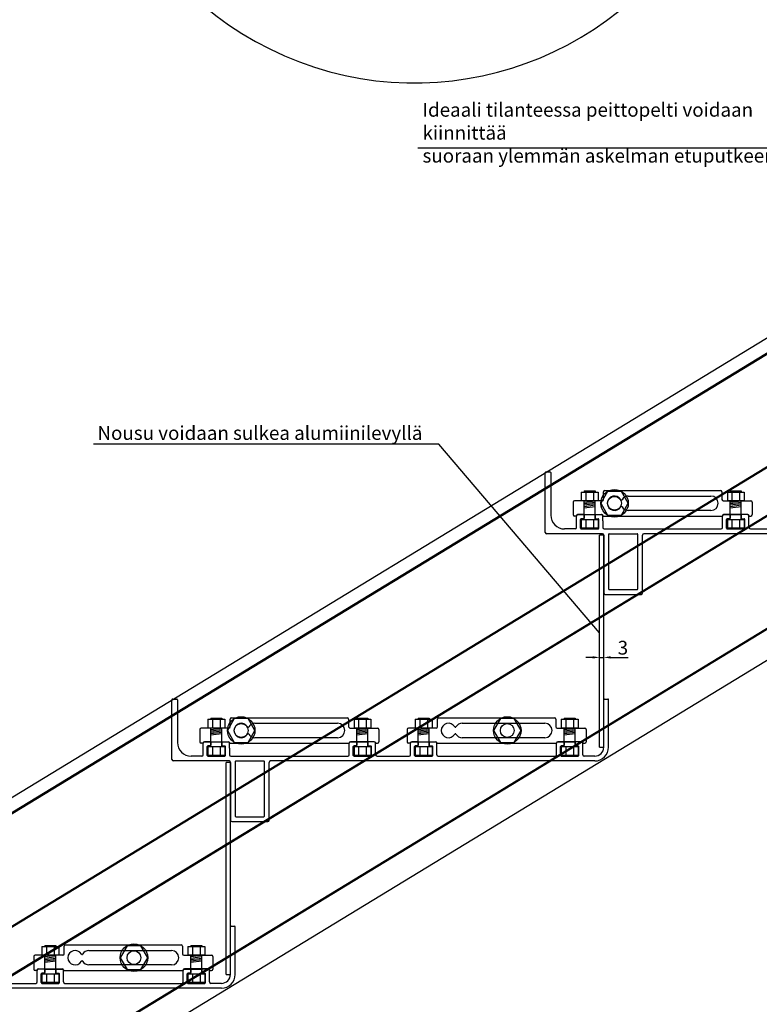
# Model space of a CAD drawing. Units: millimetres. Extents: x 91031 to 168723, y 18546 to 33708.
# Drawn here: x 140254 to 140791, y 22207 to 22922 of the extents above; entities that cross this region are included whole.
import ezdxf

# ---------------------------------------------------------------- set-up
doc = ezdxf.new("R2010")
doc.units = ezdxf.units.MM
doc.layers.add('1', color=10, linetype='Continuous')
doc.layers.add('a4pursom1', color=7, linetype='Continuous')
doc.styles.get("Standard").update_dxf_attribs({"font": 'arial.ttf'})
doc.dimstyles.new('4 DETALI', dxfattribs={"dimtxt": 10, "dimasz": 5, "dimexe": 5, "dimexo": 10, "dimtad": 1, "dimtxsty": 'Standard', "dimcen": 2.5, "dimazin": 0, "dimtfac": 1, "dimtmove": 0, "dimatfit": 3, "dimfxl": 0, "dimarcsym": 0})

# ---------------------------------------------------------------- blocks, each defined once
blk = doc.blocks.new('*D392')
at = {"color": 0, "lineweight": -2, "ltscale": 0.5}
for p, q in [((140669.91, 22458.84), (140664.91, 22458.84)), ((140674.91, 22458.84), (140677.91, 22458.84)), ((140674.91, 22451.04), (140674.91, 22453.84)), ((140677.91, 22451.04), (140677.91, 22453.84)), ((140682.91, 22458.84), (140695.71, 22458.84))]:
    blk.add_line(p, q, dxfattribs=at)
at = {"color": 0, "ltscale": 0.5}
for points in [[(140669.91, 22459.67), (140669.91, 22458.01), (140674.91, 22458.84)], [(140682.91, 22459.67), (140682.91, 22458.01), (140677.91, 22458.84)]]:
    blk.add_solid(points, dxfattribs=at)
at = {"layer": 'Defpoints', "color": 0, "ltscale": 0.5}
for p in [(140674.91, 22461.04), (140677.91, 22461.04), (140677.91, 22458.84)]:
    blk.add_point(p, dxfattribs=at)
at = {"color": 0, "ltscale": 0.5, "insert": (140691.81, 22464.57), "char_height": 10, "attachment_point": 5}
blk.add_mtext('3', dxfattribs=at)

msp = doc.modelspace()

# ---------------------------------------------------------------- linework, layer by layer
for p, q in [((141178.889, 22923.616), (139546.174, 21929.822)), ((141198.41, 22923.616), (139546.174, 21917.939)), ((141196.968, 22923.616), (139546.174, 21918.817)), ((141223.574, 22857.337), (139546.174, 21836.343)), ((141223.574, 22856.459), (139546.174, 21835.465)), ((141223.574, 22822.041), (139546.174, 21801.047)), ((141223.574, 22821.163), (139546.174, 21800.169)), ((141223.574, 22739.918), (139627.814, 21768.616)), ((141223.574, 22739.04), (139629.257, 21768.616)), ((141223.574, 22716.68), (139665.992, 21768.616)), ((140663.214, 22562.516), (140672.214, 22562.516)), ((140663.714, 22562.616), (140671.714, 22562.616)), ((140667.714, 22562.516), (140667.714, 22562.616)), ((140769.261, 22562.516), (140778.261, 22562.516)), ((140769.761, 22562.616), (140777.761, 22562.616)), ((140773.761, 22562.516), (140773.761, 22562.616)), ((140677.914, 22547.616), (140674.914, 22547.616)), ((140677.914, 22547.616), (140674.914, 22547.616)), ((140674.914, 22393.616), (140674.914, 22547.616)), ((140677.914, 22393.616), (140677.914, 22547.616)), ((140677.914, 22393.616), (140677.914, 22428.116)), ((140392.134, 22397.516), (140401.134, 22397.516)), ((140392.634, 22397.616), (140400.634, 22397.616)), ((140396.634, 22397.516), (140396.634, 22397.616)), ((140498.181, 22397.516), (140507.181, 22397.516)), ((140498.681, 22397.616), (140506.681, 22397.616)), ((140502.681, 22397.516), (140502.681, 22397.616)), ((140542.646, 22397.516), (140551.646, 22397.516)), ((140543.146, 22397.616), (140551.146, 22397.616)), ((140547.146, 22397.516), (140547.146, 22397.616)), ((140648.692, 22397.516), (140657.692, 22397.516)), ((140649.192, 22397.616), (140657.192, 22397.616)), ((140653.192, 22397.516), (140653.192, 22397.616)), ((140674.914, 22393.616), (140677.914, 22393.616)), ((140406.834, 22382.616), (140403.834, 22382.616)), ((140406.834, 22382.616), (140403.834, 22382.616)), ((140403.834, 22228.616), (140403.834, 22382.616)), ((140406.834, 22228.616), (140406.834, 22382.616)), ((140406.834, 22228.616), (140406.834, 22263.116)), ((140271.566, 22232.516), (140280.566, 22232.516)), ((140272.066, 22232.616), (140280.066, 22232.616)), ((140276.066, 22232.516), (140276.066, 22232.616)), ((140377.612, 22232.516), (140386.612, 22232.516)), ((140378.112, 22232.616), (140386.112, 22232.616)), ((140382.112, 22232.516), (140382.112, 22232.616)), ((140403.834, 22228.616), (140406.834, 22228.616))]:
    msp.add_line(p, q)
at = {"color": 1, "ltscale": 0.5}
for p, q in [((140832.303, 22828.699), (140542.858, 22828.699)), ((140558.223, 22613.813), (140307.415, 22613.813)), ((140674.914, 22476.731), (140558.223, 22613.813))]:
    msp.add_line(p, q, dxfattribs=at)
at = {"color": 7, "linetype": 'Continuous'}
for p, q in [((140635.494, 22549.616), (140635.494, 22593.116)), ((140635.994, 22593.616), (140638.994, 22593.616)), ((140639.494, 22593.116), (140639.494, 22562.116)), ((140677.737, 22573.516), (140677.737, 22579.016)), ((140678.737, 22580.016), (140762.737, 22580.016)), ((140695.737, 22576.016), (140755.737, 22576.016)), ((140763.737, 22579.016), (140763.737, 22573.516)), ((140655.737, 22571.516), (140655.737, 22562.516)), ((140667.218, 22572.516), (140656.737, 22572.516)), ((140676.737, 22572.516), (140668.257, 22572.516)), ((140764.737, 22572.516), (140773.218, 22572.516)), ((140774.257, 22572.516), (140784.737, 22572.516)), ((140785.737, 22571.516), (140785.737, 22562.516)), ((140657.747, 22561.516), (140656.737, 22561.516)), ((140658.114, 22553.116), (140658.114, 22561.516)), ((140659.114, 22562.616), (140676.314, 22562.616)), ((140663.214, 22562.516), (140659.114, 22562.516)), ((140663.714, 22562.016), (140663.714, 22560.016)), ((140663.714, 22560.016), (140663.714, 22562.016)), ((140663.714, 22562.016), (140663.714, 22560.016)), ((140671.714, 22562.016), (140671.714, 22560.016)), ((140671.714, 22560.016), (140671.714, 22562.016)), ((140671.714, 22562.016), (140671.714, 22560.016)), ((140672.214, 22562.516), (140676.309, 22562.516)), ((140677.309, 22558.016), (140677.309, 22561.516)), ((140677.682, 22561.516), (140763.793, 22561.516)), ((140755.737, 22565.516), (140695.737, 22565.516)), ((140764.161, 22553.116), (140764.161, 22561.516)), ((140782.361, 22562.616), (140765.161, 22562.616)), ((140765.161, 22562.516), (140769.261, 22562.516)), ((140769.761, 22560.016), (140769.761, 22562.016)), ((140769.761, 22560.016), (140769.761, 22562.016)), ((140769.761, 22562.016), (140769.761, 22560.016)), ((140777.761, 22560.016), (140777.761, 22562.016)), ((140777.761, 22560.016), (140777.761, 22562.016)), ((140777.761, 22562.016), (140777.761, 22560.016)), ((140782.361, 22562.516), (140778.261, 22562.516)), ((140783.361, 22553.116), (140783.361, 22561.516)), ((140783.728, 22561.516), (140784.737, 22561.516)), ((140661.114, 22552.616), (140661.114, 22559.016)), ((140661.114, 22552.616), (140661.114, 22559.016)), ((140661.114, 22552.616), (140661.114, 22559.016)), ((140663.214, 22559.516), (140661.614, 22559.516)), ((140661.614, 22559.516), (140663.214, 22559.516)), ((140663.214, 22559.516), (140661.614, 22559.516)), ((140672.214, 22559.516), (140673.814, 22559.516)), ((140672.214, 22559.516), (140673.814, 22559.516)), ((140672.214, 22559.516), (140673.814, 22559.516)), ((140674.314, 22552.616), (140674.314, 22559.016)), ((140674.314, 22552.616), (140674.314, 22559.016)), ((140674.314, 22552.616), (140674.314, 22559.016)), ((140677.309, 22558.016), (140677.309, 22553.116)), ((140767.161, 22552.616), (140767.161, 22559.016)), ((140767.161, 22552.616), (140767.161, 22559.016)), ((140767.161, 22552.616), (140767.161, 22559.016)), ((140767.661, 22559.516), (140769.261, 22559.516)), ((140767.661, 22559.516), (140769.261, 22559.516)), ((140769.261, 22559.516), (140767.661, 22559.516)), ((140778.261, 22559.516), (140779.861, 22559.516)), ((140778.261, 22559.516), (140779.861, 22559.516)), ((140778.261, 22559.516), (140779.861, 22559.516)), ((140780.361, 22552.616), (140780.361, 22559.016)), ((140780.361, 22552.616), (140780.361, 22559.016)), ((140780.361, 22552.616), (140780.361, 22559.016)), ((140676.914, 22548.616), (140636.494, 22548.616)), ((140657.114, 22552.116), (140649.494, 22552.116)), ((140661.614, 22552.116), (140673.814, 22552.116)), ((140673.814, 22552.116), (140661.614, 22552.116)), ((140661.614, 22552.116), (140673.814, 22552.116)), ((140677.914, 22547.616), (140677.914, 22505.616)), ((140678.309, 22552.116), (140680.414, 22552.116)), ((140680.414, 22552.116), (140703.614, 22552.116)), ((140681.414, 22548.116), (140681.414, 22508.616)), ((140681.914, 22548.616), (140702.114, 22548.616)), ((140702.614, 22508.616), (140702.614, 22548.116)), ((140703.614, 22552.116), (140763.161, 22552.116)), ((140706.114, 22505.616), (140706.114, 22547.616)), ((140942.494, 22548.616), (140707.114, 22548.616)), ((140767.661, 22552.116), (140779.861, 22552.116)), ((140779.861, 22552.116), (140767.661, 22552.116)), ((140767.661, 22552.116), (140779.861, 22552.116)), ((140784.361, 22552.116), (140807.626, 22552.116)), ((140678.914, 22504.616), (140705.114, 22504.616)), ((140681.914, 22508.116), (140702.114, 22508.116)), ((140364.414, 22384.616), (140364.414, 22428.116)), ((140364.914, 22428.616), (140367.914, 22428.616)), ((140368.414, 22428.116), (140368.414, 22397.116)), ((140678.414, 22428.616), (140680.914, 22428.616)), ((140681.414, 22393.616), (140681.414, 22428.116)), ((140406.657, 22408.516), (140406.657, 22414.016)), ((140407.657, 22415.016), (140491.657, 22415.016)), ((140424.657, 22411.016), (140484.657, 22411.016)), ((140492.657, 22414.016), (140492.657, 22408.516)), ((140557.169, 22408.516), (140557.169, 22414.016)), ((140558.169, 22415.016), (140642.169, 22415.016)), ((140575.169, 22411.016), (140635.169, 22411.016)), ((140643.169, 22414.016), (140643.169, 22408.516)), ((140384.657, 22406.516), (140384.657, 22397.516)), ((140396.138, 22407.516), (140385.657, 22407.516)), ((140405.657, 22407.516), (140397.177, 22407.516)), ((140493.657, 22407.516), (140502.138, 22407.516)), ((140503.177, 22407.516), (140513.657, 22407.516)), ((140514.657, 22406.516), (140514.657, 22397.516)), ((140535.169, 22406.516), (140535.169, 22397.516)), ((140546.649, 22407.516), (140536.169, 22407.516)), ((140556.169, 22407.516), (140547.688, 22407.516)), ((140644.169, 22407.516), (140652.649, 22407.516)), ((140653.688, 22407.516), (140664.169, 22407.516)), ((140665.169, 22406.516), (140665.169, 22397.516)), ((140386.667, 22396.516), (140385.657, 22396.516)), ((140387.034, 22388.116), (140387.034, 22396.516)), ((140388.034, 22397.616), (140405.234, 22397.616)), ((140392.134, 22397.516), (140388.034, 22397.516)), ((140392.634, 22397.016), (140392.634, 22395.016)), ((140392.634, 22395.016), (140392.634, 22397.016)), ((140392.634, 22397.016), (140392.634, 22395.016)), ((140400.634, 22397.016), (140400.634, 22395.016)), ((140400.634, 22395.016), (140400.634, 22397.016)), ((140400.634, 22397.016), (140400.634, 22395.016)), ((140401.134, 22397.516), (140405.229, 22397.516)), ((140406.229, 22393.016), (140406.229, 22396.516)), ((140406.602, 22396.516), (140492.713, 22396.516)), ((140484.657, 22400.516), (140424.657, 22400.516)), ((140493.081, 22388.116), (140493.081, 22396.516)), ((140511.281, 22397.616), (140494.081, 22397.616)), ((140494.081, 22397.516), (140498.181, 22397.516)), ((140498.681, 22395.016), (140498.681, 22397.016)), ((140498.681, 22395.016), (140498.681, 22397.016)), ((140498.681, 22397.016), (140498.681, 22395.016)), ((140506.681, 22395.016), (140506.681, 22397.016)), ((140506.681, 22395.016), (140506.681, 22397.016)), ((140506.681, 22397.016), (140506.681, 22395.016)), ((140511.281, 22397.516), (140507.181, 22397.516)), ((140512.281, 22388.116), (140512.281, 22396.516)), ((140512.648, 22396.516), (140513.657, 22396.516)), ((140537.178, 22396.516), (140536.169, 22396.516)), ((140537.546, 22388.116), (140537.546, 22396.516)), ((140538.546, 22397.616), (140555.746, 22397.616)), ((140542.646, 22397.516), (140538.546, 22397.516)), ((140543.146, 22397.016), (140543.146, 22395.016)), ((140543.146, 22395.016), (140543.146, 22397.016)), ((140543.146, 22397.016), (140543.146, 22395.016)), ((140551.146, 22397.016), (140551.146, 22395.016)), ((140551.146, 22395.016), (140551.146, 22397.016)), ((140551.146, 22397.016), (140551.146, 22395.016)), ((140551.646, 22397.516), (140555.746, 22397.516)), ((140556.746, 22388.116), (140556.746, 22396.516)), ((140557.113, 22396.516), (140643.224, 22396.516)), ((140635.169, 22400.516), (140575.169, 22400.516)), ((140643.592, 22388.116), (140643.592, 22396.516)), ((140661.792, 22397.616), (140644.592, 22397.616)), ((140644.592, 22397.516), (140648.692, 22397.516)), ((140649.192, 22395.016), (140649.192, 22397.016)), ((140649.192, 22395.016), (140649.192, 22397.016)), ((140649.192, 22397.016), (140649.192, 22395.016)), ((140657.192, 22395.016), (140657.192, 22397.016)), ((140657.192, 22395.016), (140657.192, 22397.016)), ((140657.192, 22397.016), (140657.192, 22395.016)), ((140661.792, 22397.516), (140657.692, 22397.516)), ((140662.792, 22388.116), (140662.792, 22396.516)), ((140663.159, 22396.516), (140664.169, 22396.516)), ((140390.034, 22387.616), (140390.034, 22394.016)), ((140390.034, 22387.616), (140390.034, 22394.016)), ((140390.034, 22387.616), (140390.034, 22394.016)), ((140392.134, 22394.516), (140390.534, 22394.516)), ((140390.534, 22394.516), (140392.134, 22394.516)), ((140392.134, 22394.516), (140390.534, 22394.516)), ((140401.134, 22394.516), (140402.734, 22394.516)), ((140401.134, 22394.516), (140402.734, 22394.516)), ((140401.134, 22394.516), (140402.734, 22394.516)), ((140403.234, 22387.616), (140403.234, 22394.016)), ((140403.234, 22387.616), (140403.234, 22394.016)), ((140403.234, 22387.616), (140403.234, 22394.016)), ((140406.229, 22393.016), (140406.229, 22388.116)), ((140496.081, 22387.616), (140496.081, 22394.016)), ((140496.081, 22387.616), (140496.081, 22394.016)), ((140496.081, 22387.616), (140496.081, 22394.016)), ((140496.581, 22394.516), (140498.181, 22394.516)), ((140496.581, 22394.516), (140498.181, 22394.516)), ((140498.181, 22394.516), (140496.581, 22394.516)), ((140507.181, 22394.516), (140508.781, 22394.516)), ((140507.181, 22394.516), (140508.781, 22394.516)), ((140507.181, 22394.516), (140508.781, 22394.516)), ((140509.281, 22387.616), (140509.281, 22394.016)), ((140509.281, 22387.616), (140509.281, 22394.016)), ((140509.281, 22387.616), (140509.281, 22394.016)), ((140540.546, 22387.616), (140540.546, 22394.016)), ((140540.546, 22387.616), (140540.546, 22394.016)), ((140540.546, 22387.616), (140540.546, 22394.016)), ((140542.646, 22394.516), (140541.046, 22394.516)), ((140541.046, 22394.516), (140542.646, 22394.516)), ((140542.646, 22394.516), (140541.046, 22394.516)), ((140551.646, 22394.516), (140553.246, 22394.516)), ((140551.646, 22394.516), (140553.246, 22394.516)), ((140551.646, 22394.516), (140553.246, 22394.516)), ((140553.746, 22387.616), (140553.746, 22394.016)), ((140553.746, 22387.616), (140553.746, 22394.016)), ((140553.746, 22387.616), (140553.746, 22394.016)), ((140646.592, 22387.616), (140646.592, 22394.016)), ((140646.592, 22387.616), (140646.592, 22394.016)), ((140646.592, 22387.616), (140646.592, 22394.016)), ((140647.092, 22394.516), (140648.692, 22394.516)), ((140647.092, 22394.516), (140648.692, 22394.516)), ((140648.692, 22394.516), (140647.092, 22394.516)), ((140657.692, 22394.516), (140659.292, 22394.516)), ((140657.692, 22394.516), (140659.292, 22394.516)), ((140657.692, 22394.516), (140659.292, 22394.516)), ((140659.792, 22387.616), (140659.792, 22394.016)), ((140659.792, 22387.616), (140659.792, 22394.016)), ((140659.792, 22387.616), (140659.792, 22394.016)), ((140405.834, 22383.616), (140365.414, 22383.616)), ((140386.034, 22387.116), (140378.414, 22387.116)), ((140390.534, 22387.116), (140402.734, 22387.116)), ((140402.734, 22387.116), (140390.534, 22387.116)), ((140390.534, 22387.116), (140402.734, 22387.116)), ((140406.834, 22382.616), (140406.834, 22340.616)), ((140407.229, 22387.116), (140409.334, 22387.116)), ((140409.334, 22387.116), (140432.534, 22387.116)), ((140410.334, 22383.116), (140410.334, 22343.616)), ((140410.834, 22383.616), (140431.034, 22383.616)), ((140431.534, 22343.616), (140431.534, 22383.116)), ((140432.534, 22387.116), (140492.081, 22387.116)), ((140435.034, 22340.616), (140435.034, 22382.616)), ((140671.414, 22383.616), (140436.034, 22383.616)), ((140496.581, 22387.116), (140508.781, 22387.116)), ((140508.781, 22387.116), (140496.581, 22387.116)), ((140496.581, 22387.116), (140508.781, 22387.116)), ((140513.281, 22387.116), (140536.546, 22387.116)), ((140541.046, 22387.116), (140553.246, 22387.116)), ((140553.246, 22387.116), (140541.046, 22387.116)), ((140541.046, 22387.116), (140553.246, 22387.116)), ((140557.746, 22387.116), (140642.592, 22387.116)), ((140659.292, 22387.116), (140647.092, 22387.116)), ((140659.292, 22387.116), (140647.092, 22387.116)), ((140647.092, 22387.116), (140659.292, 22387.116)), ((140671.414, 22387.116), (140663.792, 22387.116)), ((140407.834, 22339.616), (140434.034, 22339.616)), ((140410.834, 22343.116), (140431.034, 22343.116)), ((140407.334, 22263.616), (140409.834, 22263.616)), ((140410.334, 22228.616), (140410.334, 22263.116)), ((140286.089, 22243.516), (140286.089, 22249.016)), ((140287.089, 22250.016), (140371.089, 22250.016)), ((140304.089, 22246.016), (140364.089, 22246.016)), ((140372.089, 22249.016), (140372.089, 22243.516)), ((140264.089, 22241.516), (140264.089, 22232.516)), ((140275.569, 22242.516), (140265.089, 22242.516)), ((140285.089, 22242.516), (140276.608, 22242.516)), ((140373.089, 22242.516), (140381.569, 22242.516)), ((140382.608, 22242.516), (140393.089, 22242.516)), ((140394.089, 22241.516), (140394.089, 22232.516)), ((140267.466, 22232.616), (140284.666, 22232.616)), ((140271.566, 22232.516), (140267.466, 22232.516)), ((140272.066, 22232.016), (140272.066, 22230.016)), ((140272.066, 22230.016), (140272.066, 22232.016)), ((140272.066, 22232.016), (140272.066, 22230.016)), ((140280.066, 22232.016), (140280.066, 22230.016)), ((140280.066, 22230.016), (140280.066, 22232.016)), ((140280.066, 22232.016), (140280.066, 22230.016)), ((140280.566, 22232.516), (140284.666, 22232.516)), ((140364.089, 22235.516), (140304.089, 22235.516)), ((140390.712, 22232.616), (140373.512, 22232.616)), ((140373.512, 22232.516), (140377.612, 22232.516)), ((140378.112, 22230.016), (140378.112, 22232.016)), ((140378.112, 22230.016), (140378.112, 22232.016)), ((140378.112, 22232.016), (140378.112, 22230.016)), ((140386.112, 22230.016), (140386.112, 22232.016)), ((140386.112, 22230.016), (140386.112, 22232.016)), ((140386.112, 22232.016), (140386.112, 22230.016)), ((140390.712, 22232.516), (140386.612, 22232.516)), ((140266.098, 22231.516), (140265.089, 22231.516)), ((140266.466, 22223.116), (140266.466, 22231.516)), ((140269.466, 22222.616), (140269.466, 22229.016)), ((140269.466, 22222.616), (140269.466, 22229.016)), ((140269.466, 22222.616), (140269.466, 22229.016)), ((140271.566, 22229.516), (140269.966, 22229.516)), ((140269.966, 22229.516), (140271.566, 22229.516)), ((140271.566, 22229.516), (140269.966, 22229.516)), ((140280.566, 22229.516), (140282.166, 22229.516)), ((140280.566, 22229.516), (140282.166, 22229.516)), ((140280.566, 22229.516), (140282.166, 22229.516)), ((140282.666, 22222.616), (140282.666, 22229.016)), ((140282.666, 22222.616), (140282.666, 22229.016)), ((140282.666, 22222.616), (140282.666, 22229.016)), ((140285.666, 22223.116), (140285.666, 22231.516)), ((140286.033, 22231.516), (140372.144, 22231.516)), ((140372.512, 22223.116), (140372.512, 22231.516)), ((140375.512, 22222.616), (140375.512, 22229.016)), ((140375.512, 22222.616), (140375.512, 22229.016)), ((140375.512, 22222.616), (140375.512, 22229.016)), ((140376.012, 22229.516), (140377.612, 22229.516)), ((140376.012, 22229.516), (140377.612, 22229.516)), ((140377.612, 22229.516), (140376.012, 22229.516)), ((140386.612, 22229.516), (140388.212, 22229.516)), ((140386.612, 22229.516), (140388.212, 22229.516)), ((140386.612, 22229.516), (140388.212, 22229.516)), ((140388.712, 22222.616), (140388.712, 22229.016)), ((140388.712, 22222.616), (140388.712, 22229.016)), ((140388.712, 22222.616), (140388.712, 22229.016)), ((140391.712, 22223.116), (140391.712, 22231.516)), ((140392.079, 22231.516), (140393.089, 22231.516)), ((140400.334, 22218.616), (140164.954, 22218.616)), ((140242.201, 22222.116), (140265.466, 22222.116)), ((140269.966, 22222.116), (140282.166, 22222.116)), ((140282.166, 22222.116), (140269.966, 22222.116)), ((140269.966, 22222.116), (140282.166, 22222.116)), ((140286.666, 22222.116), (140371.512, 22222.116)), ((140388.212, 22222.116), (140376.012, 22222.116)), ((140388.212, 22222.116), (140376.012, 22222.116)), ((140376.012, 22222.116), (140388.212, 22222.116)), ((140400.334, 22222.116), (140392.712, 22222.116))]:
    msp.add_line(p, q, dxfattribs=at)
at = {"ltscale": 0.5}
for p, q in [((140663.714, 22579.686), (140671.714, 22579.686)), ((140769.761, 22579.686), (140777.761, 22579.686)), ((140673.814, 22572.521), (140661.614, 22572.521)), ((140779.861, 22572.521), (140767.661, 22572.521)), ((140392.634, 22414.686), (140400.634, 22414.686)), ((140498.681, 22414.686), (140506.681, 22414.686)), ((140543.146, 22414.686), (140551.146, 22414.686)), ((140649.192, 22414.686), (140657.192, 22414.686)), ((140402.734, 22407.521), (140390.534, 22407.521)), ((140508.781, 22407.521), (140496.581, 22407.521)), ((140553.246, 22407.521), (140541.046, 22407.521)), ((140659.292, 22407.521), (140647.092, 22407.521)), ((140272.066, 22249.686), (140280.066, 22249.686)), ((140378.112, 22249.686), (140386.112, 22249.686)), ((140282.166, 22242.521), (140269.966, 22242.521)), ((140388.212, 22242.521), (140376.012, 22242.521))]:
    msp.add_line(p, q, dxfattribs=at)
msp.add_arc((140540.644, 23112.732), 236.685, 344.914696, 333.611862, dxfattribs=at)
at = {"color": 7, "linetype": 'Continuous'}
for centre, radius, start, end in [((140635.994, 22593.116), 0.5, 90, 180), ((140638.994, 22593.116), 0.5, 0, 90), ((140678.737, 22579.016), 1, 90, 180), ((140685.737, 22570.766), 5.25, 29.591846, 330.408154), ((140695.737, 22570.766), 5.25, 90, 150.408154), ((140755.737, 22570.766), 5.25, 270, 90), ((140762.737, 22579.016), 1, 0, 90), ((140656.737, 22571.516), 1, 90, 180), ((140667.218, 22572.216), 0.3, 30, 90), ((140667.737, 22572.516), 0.3, 210, 330), ((140668.257, 22572.216), 0.3, 90, 150), ((140676.737, 22573.516), 1, 270, 0), ((140690.737, 22573.606), 0.5, 209.591846, 330.408154), ((140690.737, 22567.927), 0.5, 29.591846, 150.408154), ((140695.737, 22570.766), 5.25, 209.591846, 270), ((140764.737, 22573.516), 1, 180, 270), ((140773.218, 22572.216), 0.3, 30, 90), ((140773.737, 22572.516), 0.3, 210, 330), ((140774.257, 22572.216), 0.3, 90, 150), ((140784.737, 22571.516), 1, 0, 90), ((140649.494, 22562.116), 10, 180, 270), ((140656.737, 22562.516), 1, 180, 270), ((140657.747, 22561.816), 0.3, 270, 347.626375), ((140659.114, 22561.516), 1.1, 90, 167.626375), ((140659.114, 22561.516), 1, 90, 180), ((140663.214, 22562.016), 0.5, 0, 90), ((140663.214, 22562.016), 0.5, 0, 90), ((140672.214, 22562.016), 0.5, 90, 180), ((140672.214, 22562.016), 0.5, 90, 180), ((140676.309, 22561.516), 1, 0, 90), ((140676.314, 22561.516), 1.1, 12.373625, 90), ((140677.682, 22561.816), 0.3, 192.373625, 270), ((140763.793, 22561.816), 0.3, 270, 347.626375), ((140765.161, 22561.516), 1.1, 90, 167.626375), ((140765.161, 22561.516), 1, 90, 180), ((140769.261, 22562.016), 0.5, 0, 90), ((140769.261, 22562.016), 0.5, 0, 90), ((140778.261, 22562.016), 0.5, 90, 180), ((140778.261, 22562.016), 0.5, 90, 180), ((140782.361, 22561.516), 1.1, 12.373625, 90), ((140782.361, 22561.516), 1, 0, 90), ((140783.728, 22561.816), 0.3, 192.373625, 270), ((140784.737, 22562.516), 1, 270, 0), ((140661.614, 22559.016), 0.5, 90, 180), ((140661.614, 22559.016), 0.5, 90, 180), ((140663.214, 22560.016), 0.5, 270, 0), ((140663.214, 22560.016), 0.5, 270, 0), ((140672.214, 22560.016), 0.5, 180, 270), ((140672.214, 22560.016), 0.5, 180, 270), ((140673.814, 22559.016), 0.5, 0, 90), ((140673.814, 22559.016), 0.5, 0, 90), ((140767.661, 22559.016), 0.5, 90, 180), ((140767.661, 22559.016), 0.5, 90, 180), ((140769.261, 22560.016), 0.5, 270, 0), ((140769.261, 22560.016), 0.5, 270, 0), ((140778.261, 22560.016), 0.5, 180, 270), ((140778.261, 22560.016), 0.5, 180, 270), ((140779.861, 22559.016), 0.5, 0, 90), ((140779.861, 22559.016), 0.5, 0, 90), ((140636.494, 22549.616), 1, 180, 270), ((140657.114, 22553.116), 1, 270, 0), ((140661.614, 22552.616), 0.5, 180, 270), ((140661.614, 22552.616), 0.5, 180, 270), ((140673.814, 22552.616), 0.5, 270, 0), ((140673.814, 22552.616), 0.5, 270, 0), ((140676.914, 22547.616), 1, 0, 90), ((140678.309, 22553.116), 1, 180, 270), ((140681.914, 22548.116), 0.5, 90, 180), ((140702.114, 22548.116), 0.5, 0, 90), ((140707.114, 22547.616), 1, 90, 180), ((140763.161, 22553.116), 1, 270, 0), ((140767.661, 22552.616), 0.5, 180, 270), ((140767.661, 22552.616), 0.5, 180, 270), ((140779.861, 22552.616), 0.5, 270, 0), ((140779.861, 22552.616), 0.5, 270, 0), ((140784.361, 22553.116), 1, 180, 270), ((140678.914, 22505.616), 1, 180, 270), ((140681.914, 22508.616), 0.5, 180, 270), ((140702.114, 22508.616), 0.5, 270, 0), ((140705.114, 22505.616), 1, 270, 0), ((140364.914, 22428.116), 0.5, 90, 180), ((140367.914, 22428.116), 0.5, 0, 90), ((140678.414, 22428.116), 0.5, 90, 180.030232), ((140680.914, 22428.116), 0.5, 0, 90), ((140407.657, 22414.016), 1, 90, 180), ((140414.657, 22405.766), 5.25, 29.591846, 330.408154), ((140424.657, 22405.766), 5.25, 90, 150.408154), ((140484.657, 22405.766), 5.25, 270, 90), ((140491.657, 22414.016), 1, 0, 90), ((140558.169, 22414.016), 1, 90, 180), ((140565.169, 22405.766), 5.25, 29.591846, 330.408154), ((140575.169, 22405.766), 5.25, 90, 150.408154), ((140635.169, 22405.766), 5.25, 270, 90), ((140642.169, 22414.016), 1, 0, 90), ((140385.657, 22406.516), 1, 90, 180), ((140396.138, 22407.216), 0.3, 30, 90), ((140396.657, 22407.516), 0.3, 210, 330), ((140397.177, 22407.216), 0.3, 90, 150), ((140405.657, 22408.516), 1, 270, 0), ((140419.657, 22408.606), 0.5, 209.591846, 330.408154), ((140419.657, 22402.927), 0.5, 29.591846, 150.408154), ((140424.657, 22405.766), 5.25, 209.591846, 270), ((140493.657, 22408.516), 1, 180, 270), ((140502.138, 22407.216), 0.3, 30, 90), ((140502.657, 22407.516), 0.3, 210, 330), ((140503.177, 22407.216), 0.3, 90, 150), ((140513.657, 22406.516), 1, 0, 90), ((140536.169, 22406.516), 1, 90, 180), ((140546.649, 22407.216), 0.3, 30, 90), ((140547.169, 22407.516), 0.3, 210, 330), ((140547.688, 22407.216), 0.3, 90, 150), ((140556.169, 22408.516), 1, 270, 0), ((140570.169, 22408.606), 0.5, 209.591846, 330.408154), ((140570.169, 22402.927), 0.5, 29.591846, 150.408154), ((140575.169, 22405.766), 5.25, 209.591846, 270), ((140644.169, 22408.516), 1, 180, 270), ((140652.649, 22407.216), 0.3, 30, 90), ((140653.169, 22407.516), 0.3, 210, 330), ((140653.688, 22407.216), 0.3, 90, 150), ((140664.169, 22406.516), 1, 0, 90), ((140378.414, 22397.116), 10, 180, 270), ((140385.657, 22397.516), 1, 180, 270), ((140386.667, 22396.816), 0.3, 270, 347.626375), ((140388.034, 22396.516), 1.1, 90, 167.626375), ((140388.034, 22396.516), 1, 90, 180), ((140392.134, 22397.016), 0.5, 0, 90), ((140392.134, 22397.016), 0.5, 0, 90), ((140401.134, 22397.016), 0.5, 90, 180), ((140401.134, 22397.016), 0.5, 90, 180), ((140405.229, 22396.516), 1, 0, 90), ((140405.234, 22396.516), 1.1, 12.373625, 90), ((140406.602, 22396.816), 0.3, 192.373625, 270), ((140492.713, 22396.816), 0.3, 270, 347.626375), ((140494.081, 22396.516), 1.1, 90, 167.626375), ((140494.081, 22396.516), 1, 90, 180), ((140498.181, 22397.016), 0.5, 0, 90), ((140498.181, 22397.016), 0.5, 0, 90), ((140507.181, 22397.016), 0.5, 90, 180), ((140507.181, 22397.016), 0.5, 90, 180), ((140511.281, 22396.516), 1.1, 12.373625, 90), ((140511.281, 22396.516), 1, 0, 90), ((140512.648, 22396.816), 0.3, 192.373625, 270), ((140513.657, 22397.516), 1, 270, 0), ((140536.169, 22397.516), 1, 180, 270), ((140537.178, 22396.816), 0.3, 270, 347.626375), ((140538.546, 22396.516), 1.1, 90, 167.626375), ((140538.546, 22396.516), 1, 90, 180), ((140542.646, 22397.016), 0.5, 0, 90), ((140542.646, 22397.016), 0.5, 0, 90), ((140551.646, 22397.016), 0.5, 90, 180), ((140551.646, 22397.016), 0.5, 90, 180), ((140555.746, 22396.516), 1.1, 12.373625, 90), ((140555.746, 22396.516), 1, 0, 90), ((140557.113, 22396.816), 0.3, 192.373625, 270), ((140643.224, 22396.816), 0.3, 270, 347.626375), ((140644.592, 22396.516), 1.1, 90, 167.626375), ((140644.592, 22396.516), 1, 90, 180), ((140648.692, 22397.016), 0.5, 0, 90), ((140648.692, 22397.016), 0.5, 0, 90), ((140657.692, 22397.016), 0.5, 90, 180), ((140657.692, 22397.016), 0.5, 90, 180), ((140661.792, 22396.516), 1.1, 12.373625, 90), ((140661.792, 22396.516), 1, 0, 90), ((140663.159, 22396.816), 0.3, 192.373625, 270), ((140664.169, 22397.516), 1, 270, 0), ((140390.534, 22394.016), 0.5, 90, 180), ((140390.534, 22394.016), 0.5, 90, 180), ((140392.134, 22395.016), 0.5, 270, 0), ((140392.134, 22395.016), 0.5, 270, 0), ((140401.134, 22395.016), 0.5, 180, 270), ((140401.134, 22395.016), 0.5, 180, 270), ((140402.734, 22394.016), 0.5, 0, 90), ((140402.734, 22394.016), 0.5, 0, 90), ((140496.581, 22394.016), 0.5, 90, 180), ((140496.581, 22394.016), 0.5, 90, 180), ((140498.181, 22395.016), 0.5, 270, 0), ((140498.181, 22395.016), 0.5, 270, 0), ((140507.181, 22395.016), 0.5, 180, 270), ((140507.181, 22395.016), 0.5, 180, 270), ((140508.781, 22394.016), 0.5, 0, 90), ((140508.781, 22394.016), 0.5, 0, 90), ((140541.046, 22394.016), 0.5, 90, 180), ((140541.046, 22394.016), 0.5, 90, 180), ((140542.646, 22395.016), 0.5, 270, 0), ((140542.646, 22395.016), 0.5, 270, 0), ((140551.646, 22395.016), 0.5, 180, 270), ((140551.646, 22395.016), 0.5, 180, 270), ((140553.246, 22394.016), 0.5, 0, 90), ((140553.246, 22394.016), 0.5, 0, 90), ((140647.092, 22394.016), 0.5, 90, 180), ((140647.092, 22394.016), 0.5, 90, 180), ((140648.692, 22395.016), 0.5, 270, 0), ((140648.692, 22395.016), 0.5, 270, 0), ((140657.692, 22395.016), 0.5, 180, 270), ((140657.692, 22395.016), 0.5, 180, 270), ((140659.292, 22394.016), 0.5, 0, 90), ((140659.292, 22394.016), 0.5, 0, 90), ((140671.414, 22393.616), 10, 270, 0), ((140671.414, 22393.616), 6.5, 270, 0), ((140365.414, 22384.616), 1, 180, 270), ((140386.034, 22388.116), 1, 270, 0), ((140390.534, 22387.616), 0.5, 180, 270), ((140390.534, 22387.616), 0.5, 180, 270), ((140402.734, 22387.616), 0.5, 270, 0), ((140402.734, 22387.616), 0.5, 270, 0), ((140405.834, 22382.616), 1, 0, 90), ((140407.229, 22388.116), 1, 180, 270), ((140410.834, 22383.116), 0.5, 90, 180), ((140431.034, 22383.116), 0.5, 0, 90), ((140436.034, 22382.616), 1, 90, 180), ((140492.081, 22388.116), 1, 270, 0), ((140496.581, 22387.616), 0.5, 180, 270), ((140496.581, 22387.616), 0.5, 180, 270), ((140508.781, 22387.616), 0.5, 270, 0), ((140508.781, 22387.616), 0.5, 270, 0), ((140513.281, 22388.116), 1, 180, 270), ((140536.546, 22388.116), 1, 270, 0), ((140541.046, 22387.616), 0.5, 180, 270), ((140541.046, 22387.616), 0.5, 180, 270), ((140553.246, 22387.616), 0.5, 270, 0), ((140553.246, 22387.616), 0.5, 270, 0), ((140557.746, 22388.116), 1, 180, 270), ((140642.592, 22388.116), 1, 270, 0), ((140647.092, 22387.616), 0.5, 180, 270), ((140647.092, 22387.616), 0.5, 180, 270), ((140659.292, 22387.616), 0.5, 270, 0), ((140659.292, 22387.616), 0.5, 270, 0), ((140663.792, 22388.116), 1, 180, 270), ((140407.834, 22340.616), 1, 180, 270), ((140410.834, 22343.616), 0.5, 180, 270), ((140431.034, 22343.616), 0.5, 270, 0), ((140434.034, 22340.616), 1, 270, 0), ((140407.334, 22263.116), 0.5, 90, 180.030232), ((140409.834, 22263.116), 0.5, 0, 90), ((140287.089, 22249.016), 1, 90, 180), ((140294.089, 22240.766), 5.25, 29.591846, 330.408154), ((140304.089, 22240.766), 5.25, 90, 150.408154), ((140364.089, 22240.766), 5.25, 270, 90), ((140371.089, 22249.016), 1, 0, 90), ((140265.089, 22241.516), 1, 90, 180), ((140275.569, 22242.216), 0.3, 30, 90), ((140276.089, 22242.516), 0.3, 210, 330), ((140276.608, 22242.216), 0.3, 90, 150), ((140285.089, 22243.516), 1, 270, 0), ((140299.089, 22243.606), 0.5, 209.591846, 330.408154), ((140373.089, 22243.516), 1, 180, 270), ((140381.569, 22242.216), 0.3, 30, 90), ((140382.089, 22242.516), 0.3, 210, 330), ((140382.608, 22242.216), 0.3, 90, 150), ((140393.089, 22241.516), 1, 0, 90), ((140265.089, 22232.516), 1, 180, 270), ((140266.098, 22231.816), 0.3, 270, 347.626375), ((140267.466, 22231.516), 1.1, 90, 167.626375), ((140267.466, 22231.516), 1, 90, 180), ((140271.566, 22232.016), 0.5, 0, 90), ((140271.566, 22232.016), 0.5, 0, 90), ((140280.566, 22232.016), 0.5, 90, 180), ((140280.566, 22232.016), 0.5, 90, 180), ((140284.666, 22231.516), 1.1, 12.373625, 90), ((140284.666, 22231.516), 1, 0, 90), ((140286.033, 22231.816), 0.3, 192.373625, 270), ((140299.089, 22237.927), 0.5, 29.591846, 150.408154), ((140304.089, 22240.766), 5.25, 209.591846, 270), ((140372.144, 22231.816), 0.3, 270, 347.626375), ((140373.512, 22231.516), 1.1, 90, 167.626375), ((140373.512, 22231.516), 1, 90, 180), ((140377.612, 22232.016), 0.5, 0, 90), ((140377.612, 22232.016), 0.5, 0, 90), ((140386.612, 22232.016), 0.5, 90, 180), ((140386.612, 22232.016), 0.5, 90, 180), ((140390.712, 22231.516), 1.1, 12.373625, 90), ((140390.712, 22231.516), 1, 0, 90), ((140392.079, 22231.816), 0.3, 192.373625, 270), ((140393.089, 22232.516), 1, 270, 0), ((140269.966, 22229.016), 0.5, 90, 180), ((140269.966, 22229.016), 0.5, 90, 180), ((140271.566, 22230.016), 0.5, 270, 0), ((140271.566, 22230.016), 0.5, 270, 0), ((140280.566, 22230.016), 0.5, 180, 270), ((140280.566, 22230.016), 0.5, 180, 270), ((140282.166, 22229.016), 0.5, 0, 90), ((140282.166, 22229.016), 0.5, 0, 90), ((140376.012, 22229.016), 0.5, 90, 180), ((140376.012, 22229.016), 0.5, 90, 180), ((140377.612, 22230.016), 0.5, 270, 0), ((140377.612, 22230.016), 0.5, 270, 0), ((140386.612, 22230.016), 0.5, 180, 270), ((140386.612, 22230.016), 0.5, 180, 270), ((140388.212, 22229.016), 0.5, 0, 90), ((140388.212, 22229.016), 0.5, 0, 90), ((140400.334, 22228.616), 10, 270, 0), ((140400.334, 22228.616), 6.5, 270, 0), ((140265.466, 22223.116), 1, 270, 0), ((140269.966, 22222.616), 0.5, 180, 270), ((140269.966, 22222.616), 0.5, 180, 270), ((140282.166, 22222.616), 0.5, 270, 0), ((140282.166, 22222.616), 0.5, 270, 0), ((140286.666, 22223.116), 1, 180, 270), ((140371.512, 22223.116), 1, 270, 0), ((140376.012, 22222.616), 0.5, 180, 270), ((140376.012, 22222.616), 0.5, 180, 270), ((140388.212, 22222.616), 0.5, 270, 0), ((140388.212, 22222.616), 0.5, 270, 0), ((140392.712, 22223.116), 1, 180, 270)]:
    msp.add_arc(centre, radius, start, end, dxfattribs=at)
for centre in [(140667.714, 22572.516), (140773.761, 22572.516), (140396.634, 22407.516), (140502.681, 22407.516), (140547.146, 22407.516), (140653.192, 22407.516), (140276.066, 22242.516), (140382.112, 22242.516)]:
    msp.add_arc(centre, 0.3, 180, 360)
at = {"color": 4}
for p in [(140556.846, 22396.516), (140285.766, 22231.516)]:
    msp.add_point(p, dxfattribs=at)
at = {"layer": '1', "color": 7, "linetype": 'Continuous'}
for centre, start, end in [((140663.214, 22562.016), 0, 90), ((140672.214, 22562.016), 90, 180), ((140769.261, 22562.016), 0, 90), ((140778.261, 22562.016), 90, 180), ((140661.614, 22559.016), 90, 180), ((140663.214, 22560.016), 270, 0), ((140672.214, 22560.016), 180, 270), ((140673.814, 22559.016), 0, 90), ((140767.661, 22559.016), 90, 180), ((140769.261, 22560.016), 270, 0), ((140778.261, 22560.016), 180, 270), ((140779.861, 22559.016), 0, 90), ((140661.614, 22552.616), 180, 270), ((140673.814, 22552.616), 270, 0), ((140767.661, 22552.616), 180, 270), ((140779.861, 22552.616), 270, 0), ((140392.134, 22397.016), 0, 90), ((140401.134, 22397.016), 90, 180), ((140498.181, 22397.016), 0, 90), ((140507.181, 22397.016), 90, 180), ((140542.646, 22397.016), 0, 90), ((140551.646, 22397.016), 90, 180), ((140648.692, 22397.016), 0, 90), ((140657.692, 22397.016), 90, 180), ((140390.534, 22394.016), 90, 180), ((140392.134, 22395.016), 270, 0), ((140401.134, 22395.016), 180, 270), ((140402.734, 22394.016), 0, 90), ((140496.581, 22394.016), 90, 180), ((140498.181, 22395.016), 270, 0), ((140507.181, 22395.016), 180, 270), ((140508.781, 22394.016), 0, 90), ((140541.046, 22394.016), 90, 180), ((140542.646, 22395.016), 270, 0), ((140551.646, 22395.016), 180, 270), ((140553.246, 22394.016), 0, 90), ((140647.092, 22394.016), 90, 180), ((140648.692, 22395.016), 270, 0), ((140657.692, 22395.016), 180, 270), ((140659.292, 22394.016), 0, 90), ((140390.534, 22387.616), 180, 270), ((140402.734, 22387.616), 270, 0), ((140496.581, 22387.616), 180, 270), ((140508.781, 22387.616), 270, 0), ((140541.046, 22387.616), 180, 270), ((140553.246, 22387.616), 270, 0), ((140647.092, 22387.616), 180, 270), ((140659.292, 22387.616), 270, 0), ((140271.566, 22232.016), 0, 90), ((140280.566, 22232.016), 90, 180), ((140377.612, 22232.016), 0, 90), ((140386.612, 22232.016), 90, 180), ((140269.966, 22229.016), 90, 180), ((140271.566, 22230.016), 270, 0), ((140280.566, 22230.016), 180, 270), ((140282.166, 22229.016), 0, 90), ((140376.012, 22229.016), 90, 180), ((140377.612, 22230.016), 270, 0), ((140386.612, 22230.016), 180, 270), ((140388.212, 22229.016), 0, 90), ((140269.966, 22222.616), 180, 270), ((140282.166, 22222.616), 270, 0), ((140376.012, 22222.616), 180, 270), ((140388.212, 22222.616), 270, 0)]:
    msp.add_arc(centre, 0.5, start, end, dxfattribs=at)
at = {"layer": 'a4pursom1'}
for p, q in [((140661.614, 22578.921), (140673.814, 22578.921)), ((140661.614, 22578.921), (140661.614, 22572.521)), ((140663.714, 22579.4), (140666.004, 22579.686)), ((140663.714, 22579.686), (140663.714, 22578.921)), ((140664.906, 22578.921), (140664.906, 22572.521)), ((140665.611, 22578.921), (140671.714, 22579.683)), ((140670.523, 22578.921), (140670.523, 22572.521)), ((140671.714, 22579.686), (140671.714, 22578.921)), ((140673.814, 22578.921), (140673.814, 22572.521)), ((140767.661, 22578.921), (140779.861, 22578.921)), ((140767.661, 22578.921), (140767.661, 22572.521)), ((140769.761, 22579.4), (140772.05, 22579.686)), ((140769.761, 22579.686), (140769.761, 22578.921)), ((140770.952, 22578.921), (140770.952, 22572.521)), ((140771.657, 22578.921), (140777.761, 22579.683)), ((140776.569, 22578.921), (140776.569, 22572.521)), ((140777.761, 22579.686), (140777.761, 22578.921)), ((140779.861, 22578.921), (140779.861, 22572.521)), ((140663.714, 22559.016), (140663.714, 22572.521)), ((140663.714, 22571.521), (140671.714, 22572.521)), ((140663.714, 22570.521), (140671.714, 22571.521)), ((140663.714, 22569.521), (140671.714, 22570.521)), ((140663.714, 22568.521), (140671.714, 22569.521)), ((140663.714, 22567.521), (140671.714, 22568.521)), ((140671.714, 22559.016), (140671.714, 22572.521)), ((140769.761, 22559.016), (140769.761, 22572.521)), ((140769.761, 22571.521), (140777.761, 22572.521)), ((140769.761, 22570.521), (140777.761, 22571.521)), ((140769.761, 22569.521), (140777.761, 22570.521)), ((140769.761, 22568.521), (140777.761, 22569.521)), ((140769.761, 22567.521), (140777.761, 22568.521)), ((140777.761, 22559.016), (140777.761, 22572.521)), ((140661.614, 22559.016), (140673.814, 22559.016)), ((140661.614, 22559.016), (140661.614, 22552.616)), ((140664.906, 22559.016), (140664.906, 22552.616)), ((140670.523, 22559.016), (140670.523, 22552.616)), ((140673.814, 22559.016), (140673.814, 22552.616)), ((140767.661, 22559.016), (140779.861, 22559.016)), ((140767.661, 22559.016), (140767.661, 22552.616)), ((140770.952, 22559.016), (140770.952, 22552.616)), ((140776.569, 22559.016), (140776.569, 22552.616)), ((140779.861, 22559.016), (140779.861, 22552.616)), ((140673.814, 22552.616), (140661.614, 22552.616)), ((140779.861, 22552.616), (140767.661, 22552.616)), ((140390.534, 22413.921), (140402.734, 22413.921)), ((140390.534, 22413.921), (140390.534, 22407.521)), ((140392.634, 22414.4), (140394.924, 22414.686)), ((140392.634, 22414.686), (140392.634, 22413.921)), ((140393.826, 22413.921), (140393.826, 22407.521)), ((140394.531, 22413.921), (140400.634, 22414.683)), ((140399.443, 22413.921), (140399.443, 22407.521)), ((140400.634, 22414.686), (140400.634, 22413.921)), ((140402.734, 22413.921), (140402.734, 22407.521)), ((140496.581, 22413.921), (140508.781, 22413.921)), ((140496.581, 22413.921), (140496.581, 22407.521)), ((140498.681, 22414.4), (140500.97, 22414.686)), ((140498.681, 22414.686), (140498.681, 22413.921)), ((140499.872, 22413.921), (140499.872, 22407.521)), ((140500.577, 22413.921), (140506.681, 22414.683)), ((140505.489, 22413.921), (140505.489, 22407.521)), ((140506.681, 22414.686), (140506.681, 22413.921)), ((140508.781, 22413.921), (140508.781, 22407.521)), ((140541.046, 22413.921), (140553.246, 22413.921)), ((140541.046, 22413.921), (140541.046, 22407.521)), ((140543.146, 22414.4), (140545.435, 22414.686)), ((140543.146, 22414.686), (140543.146, 22413.921)), ((140544.338, 22413.921), (140544.338, 22407.521)), ((140545.042, 22413.921), (140551.146, 22414.683)), ((140549.954, 22413.921), (140549.954, 22407.521)), ((140551.146, 22414.686), (140551.146, 22413.921)), ((140553.246, 22413.921), (140553.246, 22407.521)), ((140647.092, 22413.921), (140659.292, 22413.921)), ((140647.092, 22413.921), (140647.092, 22407.521)), ((140649.192, 22414.4), (140651.481, 22414.686)), ((140649.192, 22414.686), (140649.192, 22413.921)), ((140650.384, 22413.921), (140650.384, 22407.521)), ((140651.088, 22413.921), (140657.192, 22414.683)), ((140656, 22413.921), (140656, 22407.521)), ((140657.192, 22414.686), (140657.192, 22413.921)), ((140659.292, 22413.921), (140659.292, 22407.521)), ((140392.634, 22394.016), (140392.634, 22407.521)), ((140392.634, 22406.521), (140400.634, 22407.521)), ((140392.634, 22405.521), (140400.634, 22406.521)), ((140392.634, 22404.521), (140400.634, 22405.521)), ((140392.634, 22403.521), (140400.634, 22404.521)), ((140392.634, 22402.521), (140400.634, 22403.521)), ((140400.634, 22394.016), (140400.634, 22407.521)), ((140498.681, 22394.016), (140498.681, 22407.521)), ((140498.681, 22406.521), (140506.681, 22407.521)), ((140498.681, 22405.521), (140506.681, 22406.521)), ((140498.681, 22404.521), (140506.681, 22405.521)), ((140498.681, 22403.521), (140506.681, 22404.521)), ((140498.681, 22402.521), (140506.681, 22403.521)), ((140506.681, 22394.016), (140506.681, 22407.521)), ((140543.146, 22394.016), (140543.146, 22407.521)), ((140543.146, 22406.521), (140551.146, 22407.521)), ((140543.146, 22405.521), (140551.146, 22406.521)), ((140543.146, 22404.521), (140551.146, 22405.521)), ((140543.146, 22403.521), (140551.146, 22404.521)), ((140543.146, 22402.521), (140551.146, 22403.521)), ((140551.146, 22394.016), (140551.146, 22407.521)), ((140649.192, 22394.016), (140649.192, 22407.521)), ((140649.192, 22406.521), (140657.192, 22407.521)), ((140649.192, 22405.521), (140657.192, 22406.521)), ((140649.192, 22404.521), (140657.192, 22405.521)), ((140649.192, 22403.521), (140657.192, 22404.521)), ((140649.192, 22402.521), (140657.192, 22403.521)), ((140657.192, 22394.016), (140657.192, 22407.521)), ((140390.534, 22394.016), (140402.734, 22394.016)), ((140390.534, 22394.016), (140390.534, 22387.616)), ((140393.826, 22394.016), (140393.826, 22387.616)), ((140399.443, 22394.016), (140399.443, 22387.616)), ((140402.734, 22394.016), (140402.734, 22387.616)), ((140496.581, 22394.016), (140508.781, 22394.016)), ((140496.581, 22394.016), (140496.581, 22387.616)), ((140499.872, 22394.016), (140499.872, 22387.616)), ((140505.489, 22394.016), (140505.489, 22387.616)), ((140508.781, 22394.016), (140508.781, 22387.616)), ((140541.046, 22394.016), (140553.246, 22394.016)), ((140541.046, 22394.016), (140541.046, 22387.616)), ((140544.338, 22394.016), (140544.338, 22387.616)), ((140549.954, 22394.016), (140549.954, 22387.616)), ((140553.246, 22394.016), (140553.246, 22387.616)), ((140647.092, 22394.016), (140659.292, 22394.016)), ((140647.092, 22394.016), (140647.092, 22387.616)), ((140650.384, 22394.016), (140650.384, 22387.616)), ((140656, 22394.016), (140656, 22387.616)), ((140659.292, 22394.016), (140659.292, 22387.616)), ((140402.734, 22387.616), (140390.534, 22387.616)), ((140508.781, 22387.616), (140496.581, 22387.616)), ((140553.246, 22387.616), (140541.046, 22387.616)), ((140659.292, 22387.616), (140647.092, 22387.616)), ((140269.966, 22248.921), (140282.166, 22248.921)), ((140269.966, 22248.921), (140269.966, 22242.521)), ((140272.066, 22249.4), (140274.355, 22249.686)), ((140272.066, 22249.686), (140272.066, 22248.921)), ((140273.258, 22248.921), (140273.258, 22242.521)), ((140273.962, 22248.921), (140280.066, 22249.683)), ((140278.874, 22248.921), (140278.874, 22242.521)), ((140280.066, 22249.686), (140280.066, 22248.921)), ((140282.166, 22248.921), (140282.166, 22242.521)), ((140376.012, 22248.921), (140388.212, 22248.921)), ((140376.012, 22248.921), (140376.012, 22242.521)), ((140378.112, 22249.4), (140380.401, 22249.686)), ((140378.112, 22249.686), (140378.112, 22248.921)), ((140379.304, 22248.921), (140379.304, 22242.521)), ((140380.008, 22248.921), (140386.112, 22249.683)), ((140384.92, 22248.921), (140384.92, 22242.521)), ((140386.112, 22249.686), (140386.112, 22248.921)), ((140388.212, 22248.921), (140388.212, 22242.521)), ((140272.066, 22229.016), (140272.066, 22242.521)), ((140272.066, 22241.521), (140280.066, 22242.521)), ((140272.066, 22240.521), (140280.066, 22241.521)), ((140272.066, 22239.521), (140280.066, 22240.521)), ((140272.066, 22238.521), (140280.066, 22239.521)), ((140280.066, 22229.016), (140280.066, 22242.521)), ((140378.112, 22229.016), (140378.112, 22242.521)), ((140378.112, 22241.521), (140386.112, 22242.521)), ((140378.112, 22240.521), (140386.112, 22241.521)), ((140378.112, 22239.521), (140386.112, 22240.521)), ((140378.112, 22238.521), (140386.112, 22239.521)), ((140386.112, 22229.016), (140386.112, 22242.521)), ((140272.066, 22237.521), (140280.066, 22238.521)), ((140378.112, 22237.521), (140386.112, 22238.521)), ((140269.966, 22229.016), (140282.166, 22229.016)), ((140269.966, 22229.016), (140269.966, 22222.616)), ((140273.258, 22229.016), (140273.258, 22222.616)), ((140278.874, 22229.016), (140278.874, 22222.616)), ((140282.166, 22229.016), (140282.166, 22222.616)), ((140376.012, 22229.016), (140388.212, 22229.016)), ((140376.012, 22229.016), (140376.012, 22222.616)), ((140379.304, 22229.016), (140379.304, 22222.616)), ((140384.92, 22229.016), (140384.92, 22222.616)), ((140388.212, 22229.016), (140388.212, 22222.616)), ((140282.166, 22222.616), (140269.966, 22222.616)), ((140388.212, 22222.616), (140376.012, 22222.616))]:
    msp.add_line(p, q, dxfattribs=at)
for points in [[(140680.737, 22579.427), (140675.737, 22570.766), (140680.737, 22562.106), (140690.737, 22562.106), (140695.737, 22570.766), (140690.737, 22579.427)], [(140409.657, 22414.427), (140404.657, 22405.766), (140409.657, 22397.106), (140419.657, 22397.106), (140424.657, 22405.766), (140419.657, 22414.427)], [(140602.855, 22414.427), (140597.855, 22405.766), (140602.855, 22397.106), (140612.855, 22397.106), (140617.855, 22405.766), (140612.855, 22414.427)], [(140331.775, 22249.427), (140326.775, 22240.766), (140331.775, 22232.106), (140341.775, 22232.106), (140346.775, 22240.766), (140341.775, 22249.427)]]:
    msp.add_lwpolyline(points, close=True, dxfattribs=at)
for centre, radius in [((140685.737, 22570.766), 10), ((140685.737, 22570.766), 5), ((140414.657, 22405.766), 10), ((140414.657, 22405.766), 5), ((140607.855, 22405.766), 10), ((140607.855, 22405.766), 5), ((140336.775, 22240.766), 10), ((140336.775, 22240.766), 5)]:
    msp.add_circle(centre, radius, dxfattribs=at)

# ---------------------------------------------------------------- texts
at = {"color": 1, "char_height": 10, "attachment_point": 1}
for s, insert in [('Ideaali tilanteessa peittopelti voidaan kiinnittää\\Psuoraan ylemmän askelman etuputkeen', (140546.326, 22861.524)), ('Nousu voidaan sulkea alumiinilevyllä', (140310.298, 22626.815))]:
    msp.add_mtext_dynamic_manual_height_columns(s, width=294.59626, gutter_width=12.5, heights=[0], dxfattribs=dict(at, insert=insert))

# ---------------------------------------------------------------- dimensions: what is measured, and where the dimension line sits
at = {"color": 1, "ltscale": 0.5}
dim = msp.add_linear_dim(base=(140677.914, 22458.839), p1=(140674.914, 22461.037), p2=(140677.914, 22461.037), dimstyle='4 DETALI', dxfattribs=at)
dim.commit()
dim.dimension.update_dxf_attribs({"geometry": '*D392', "text_midpoint": (140691.814, 22464.573)})

doc.saveas('drawing.dxf')
